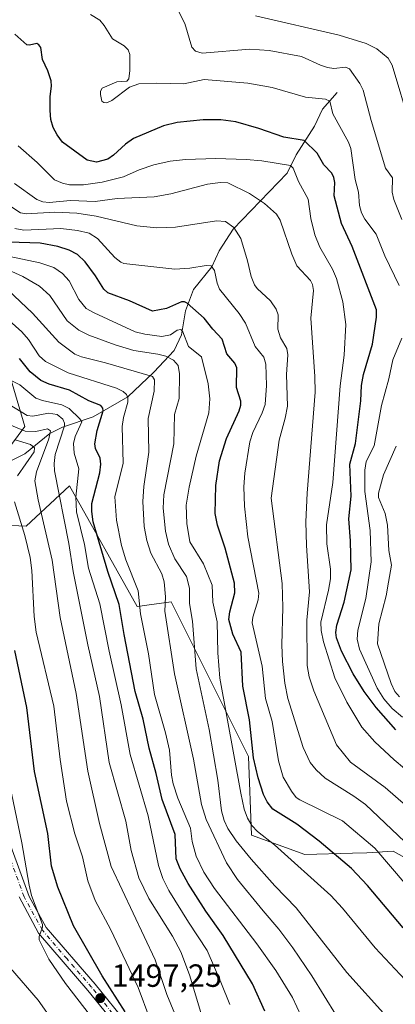
# Model space of a CAD drawing. Units: metres. Extents: x 671624 to 675082, y 4756027 to 4758371.
# Drawn here: x 672216 to 672333, y 4756286 to 4756594 of the extents above; entities that cross this region are included whole.
import ezdxf

# ---------------------------------------------------------------- set-up
doc = ezdxf.new("R2010")
doc.units = ezdxf.units.M
doc.header["$MEASUREMENT"] = 0
doc.linetypes.add('DGN Style 4', pattern=[2.638475, 1.318413, -0.659207, 0.001648, -0.659207])
for name, color, linetype, lineweight in [('Arbolado forestal CxS', 92, 'Continuous', 0), ('Corriente natural lineal', 142, 'Continuous', 13), ('Curva de nivel maestra', 30, 'Continuous', 30), ('Curva de nivel normal', 30, 'Continuous', 0), ('Pastizal CxS', 92, 'Continuous', 0), ('Pista no pavimentada Cxs', 111, 'Continuous', 0), ('Pista no pavimentada eje', 91, 'DGN Style 4', 0), ('Punto de cota en terreno', 7, 'Continuous', 0), ('Rótulo de punto de cota en terreno', 7, 'Continuous', 0)]:
    doc.layers.add(name, color=color, linetype=linetype, lineweight=lineweight)
doc.styles.add('Style-Arial', font='txt')

# ---------------------------------------------------------------- blocks, each defined once
blk = doc.blocks.new('*U7')
at = {"layer": 'Pastizal CxS', "color": 92, "linetype": 'Continuous', "lineweight": 0}
for points in [[(672342.5304, 4756328.4647, 1559.1219), (672332.4725, 4756333.9995, 1556.804), (672324.2377, 4756333.5527, 1553.7306), (672319.7887, 4756333.4199, 1552.1255), (672304.815, 4756332.9927, 1546.7864), (672288.2204, 4756339.0309, 1542.98), (672287.2405, 4756363.6417, 1547.711), (672263.5178, 4756411.1137, 1535.1687), (672263.1033, 4756411.9433, 1534.8759), (672252.5426, 4756410.4343, 1528.0202), (672231.4232, 4756448.1701, 1516.7807), (672228.3966, 4756445.3661, 1514.2378), (672217.8451, 4756435.5911, 1504.975), (672206.3653, 4756436.0763, 1497.8386)], [(672209.2975, 4756455.8541, 1501.3213), (672217.4286, 4756466.6409, 1512.6221), (672208.8797, 4756495.3207, 1526.2984)]]:
    blk.add_polyline3d(points, dxfattribs=at)
blk = doc.blocks.new('5PATER')
at = {"layer": 'Punto de cota en terreno', "linetype": 'Continuous', "lineweight": 0}
h = blk.add_hatch(color=51, dxfattribs=at)
edge = h.paths.add_edge_path()
edge.add_ellipse((0, 0), major_axis=(-0.11, -0.111), ratio=0.999422, start_angle=0, end_angle=360)

msp = doc.modelspace()

# ---------------------------------------------------------------- linework, layer by layer
at = {"layer": 'Arbolado forestal CxS', "color": 92, "linetype": 'Continuous', "lineweight": 0}
for points in [[(672208.8797, 4756495.3207, 1526.2984), (672217.4286, 4756466.6409, 1512.6221), (672209.2975, 4756455.8541, 1501.3213)], [(672208.8797, 4756495.3207, 1526.2984), (672217.4286, 4756466.6409, 1512.6221), (672209.2975, 4756455.8541, 1501.3213)], [(672206.3653, 4756436.0763, 1497.8386), (672217.8451, 4756435.5911, 1504.975), (672228.3966, 4756445.3661, 1514.2378), (672231.4232, 4756448.1701, 1516.7807), (672252.5426, 4756410.4343, 1528.0202), (672263.1033, 4756411.9433, 1534.8759), (672263.5178, 4756411.1137, 1535.1687), (672287.2405, 4756363.6417, 1547.711), (672288.2204, 4756339.0309, 1542.98), (672304.815, 4756332.9927, 1546.7864), (672319.7887, 4756333.4199, 1552.1255), (672324.2377, 4756333.5527, 1553.7306), (672332.4725, 4756333.9995, 1556.804), (672342.5304, 4756328.4647, 1559.1219)], [(672206.3653, 4756436.0763, 1497.8386), (672217.8451, 4756435.5911, 1504.975), (672228.3966, 4756445.3661, 1514.2378), (672231.4232, 4756448.1701, 1516.7807), (672252.5426, 4756410.4343, 1528.0202), (672263.1033, 4756411.9433, 1534.8759), (672263.5178, 4756411.1137, 1535.1687), (672287.2405, 4756363.6417, 1547.711), (672288.2204, 4756339.0309, 1542.98), (672304.815, 4756332.9927, 1546.7864), (672319.7887, 4756333.4199, 1552.1255), (672324.2377, 4756333.5527, 1553.7306), (672332.4725, 4756333.9995, 1556.804), (672342.5304, 4756328.4647, 1559.1219)]]:
    msp.add_polyline3d(points, dxfattribs=at)
at = {"layer": 'Corriente natural lineal', "color": 142, "linetype": 'Continuous', "lineweight": 13}
msp.add_polyline3d([(672315, 4756571, 1582.313), (672310.4109, 4756565.8139, 1579.7714), (672307.9191, 4756560.5049, 1577.6435), (672302.1359, 4756551.4723, 1573.1064), (672299.3857, 4756545.783, 1570.2041), (672282.5235, 4756528.2546, 1560.3272), (672278.075, 4756521.4975, 1557.2646), (672275.8093, 4756516.5504, 1555.711), (672270.1211, 4756509.4784, 1553.2499), (672267.6098, 4756502.7472, 1550.0002), (672266.3804, 4756495.2553, 1545.8234), (672264.0405, 4756490.4498, 1543.3397), (672257.7348, 4756483.6121, 1537.0665), (672249.5402, 4756475.9865, 1530.4379), (672238.7189, 4756469.6793, 1522.7815), (672229.2304, 4756466.4439, 1514.6186), (672225.2233, 4756464.4609, 1511.5072), (672217.454, 4756458.18, 1503.5529), (672211.8062, 4756455.3298, 1501.3025), (672204.7714, 4756449.5518, 1497.1702), (672195.2378, 4756444.4258, 1492.6335), (672188.2283, 4756439.2536, 1489.0639), (672184.7342, 4756437.6416, 1487.4329), (672179.9823, 4756436.3982, 1486.1882)], dxfattribs=at)
at = {"layer": 'Curva de nivel maestra', "color": 30, "linetype": 'Continuous', "lineweight": 30, "flags": 128}
for points, elevation in [([(672333.28, 4756371.9801), (672327.11, 4756378.9301), (672323.36, 4756383.9601), (672319.95, 4756389.4501), (672316.32, 4756396.5301), (672314.73, 4756400.6901), (672314.58, 4756402.3401), (672314.87, 4756404.5801), (672317.13, 4756411.7701), (672319.3, 4756421.8901), (672319.13, 4756430.9201), (672318.62, 4756437.8601), (672319.38, 4756444.8701), (672318.95, 4756454.9101), (672320.68, 4756461.3501), (672322.37, 4756474.6601), (672322.55, 4756479.5101), (672323.2, 4756482.9401), (672326.02, 4756492.3601), (672327.26, 4756500.8501), (672327.29, 4756503.0701), (672319.64, 4756522.9301), (672316.34, 4756530.1001), (672314.04, 4756538.7301), (672314.21, 4756542.9101), (672313.92, 4756544.4001), (672313.25, 4756545.7601), (672310.85, 4756548.3701), (672308.69, 4756552.0001), (672304.61, 4756555.9801), (672298.34, 4756557.0601), (672290.49, 4756559.7901), (672283.27, 4756561.8001), (672278.65, 4756562.4601), (672273.08, 4756562.4801), (672264.95, 4756561.6401), (672260.7, 4756560.5801), (672251.39, 4756556.6501), (672248.88, 4756554.9001), (672245.12, 4756551.3801), (672243.39, 4756550.2001), (672239.78, 4756549.2701), (672236.89, 4756549.8301), (672229.23, 4756555.5001), (672227.51, 4756557.7601), (672226.32, 4756560.0501), (672225.59, 4756562.5501), (672225.3, 4756565.3301), (672225.37, 4756569.7301), (672225.79, 4756572.9701), (672225.62, 4756574.6701), (672224.65, 4756577.7401), (672222.93, 4756581.2801), (672222.39, 4756585.0701), (672221.84, 4756585.9001), (672221.18, 4756586.2601), (672218.85, 4756585.7801), (672218.03, 4756585.9201), (672214.32, 4756589.2201)], 1575), ([(672335.54, 4756310.0801), (672324.48, 4756323.3301), (672319.39, 4756328.6601), (672309.35, 4756337.1701), (672302.34, 4756342.4901), (672294.86, 4756347.1101), (672293.13, 4756349.4101), (672291.98, 4756351.7001), (672290.26, 4756356.9701), (672288.86, 4756363.2001), (672287.58, 4756375.0301), (672285.46, 4756385.6001), (672284.97, 4756396.1601), (672282.33, 4756401.8601), (672281.15, 4756406.3701), (672281.42, 4756408.8301), (672283.04, 4756414.7501), (672282.93, 4756417.7401), (672279.98, 4756428.6401), (672277.6, 4756435.8901), (672276.82, 4756439.5201), (672277.02, 4756448.2401), (672278.18, 4756455.9901), (672280.39, 4756462.9501), (672284.39, 4756471.5901), (672284.9, 4756473.2901), (672284.89, 4756474.5501), (672283.48, 4756478.9001), (672283.68, 4756485.0201), (672283.01, 4756486.4101), (672280.49, 4756489.4001), (672279.04, 4756493.9901), (672276.12, 4756497.0301), (672273.46, 4756500.4701), (672268.16, 4756505.1501), (672267.27, 4756505.6301), (672266.34, 4756505.6001), (672261.66, 4756503.5701), (672257.3, 4756502.7301), (672250.07, 4756505.9601), (672243.35, 4756508.3701), (672242.09, 4756509.5401), (672239.54, 4756513.6901), (672236.26, 4756518.1401), (672233.82, 4756520.3601), (672231.3, 4756521.7501), (672227.72, 4756522.8901), (672222.2, 4756523.9201), (672212.41, 4756524.2601)], 1550), ([(672292.36, 4756284.1201), (672288.57, 4756292.6501), (672279.31, 4756307.7001), (672273.97, 4756315.2901), (672268.42, 4756323.9701), (672265.9, 4756328.5501), (672264.7, 4756331.6601), (672264.4, 4756339.2101), (672260.27, 4756350.1601), (672258.46, 4756358.3501), (672256.27, 4756366.2101), (672254.38, 4756375.3101), (672251.9, 4756383.9601), (672248.43, 4756401.7101), (672246.93, 4756411.1201), (672243.39, 4756421.3501), (672238.81, 4756436.8701), (672238.31, 4756440.1401), (672238.35, 4756442.6301), (672240.85, 4756452.1901), (672241.19, 4756454.9601), (672240.95, 4756456.8201), (672239.52, 4756459.8101), (672239.24, 4756461.2201), (672239.97, 4756465.4701), (672241.85, 4756471.5901), (672241.79, 4756472.3901), (672241.2, 4756473.2301), (672237.38, 4756474.6601), (672231.35, 4756478.0201), (672225, 4756479.9001), (672222.47, 4756481.0901), (672219.06, 4756483.7001), (672215.79, 4756487.9201)], 1525), ([(672248.8, 4756283.8801), (672241.59, 4756295.0801), (672232.62, 4756310.7501), (672227.76, 4756322.8101), (672225.76, 4756329.3601), (672224.64, 4756339.5901), (672220.4, 4756358.8801), (672218, 4756378.9601), (672214.33, 4756396.7501)], 1500)]:
    msp.add_lwpolyline(points, dxfattribs=dict(at, elevation=elevation))
at = {"layer": 'Curva de nivel normal', "color": 30, "linetype": 'Continuous', "lineweight": 0, "flags": 128}
for points, elevation in [([(672334.29, 4756510.73), (672329.86, 4756519.96), (672327.1, 4756526.77), (672323.62, 4756531.38), (672322.58, 4756533.38), (672321.95, 4756535.73), (672321.63, 4756539.89), (672320.54, 4756543.83), (672319.19, 4756553.46), (672318.51, 4756555.43), (672313.6, 4756564.37), (672312.68, 4756568.24), (672311.31, 4756568.91), (672305.11, 4756569.54), (672294.62, 4756572.59), (672287.1, 4756573.85), (672273.38, 4756575.06), (672267.07, 4756573.67), (672258.53, 4756573.92), (672253.07, 4756573.68), (672250.14, 4756572.6), (672244.64, 4756568.49), (672243.05, 4756567.8), (672242.13, 4756567.82), (672241.46, 4756568.26), (672241.05, 4756570.33), (672241.1, 4756571.43), (672241.6, 4756572.37), (672246.16, 4756574.3), (672249.24, 4756574.56), (672249.88, 4756575.29), (672250.26, 4756577.87), (672250.23, 4756582.84), (672249.7, 4756584.28), (672248.4, 4756585.59), (672244.75, 4756587.75), (672242.25, 4756591.95), (672240.8, 4756593.55), (672237.89, 4756595.39)], 1580), ([(672335.19, 4756531.3), (672332.66, 4756537.52), (672332.19, 4756539.83), (672332.24, 4756544.29), (672330.06, 4756547.34), (672325.57, 4756562.29), (672323.1, 4756571.67), (672322.08, 4756573.83), (672318.77, 4756578.42), (672317.57, 4756578.86), (672313.87, 4756578.53), (672311.98, 4756578.76), (672309.8, 4756579.48), (672303.87, 4756582.25), (672293.77, 4756584.11), (672287.67, 4756584.49), (672272.83, 4756583.23), (672270.69, 4756583.87), (672269.59, 4756585.13), (672267.35, 4756592.58), (672264.88, 4756597.46)], 1585), ([(672337.84, 4756560.39), (672332.19, 4756579.52), (672330.84, 4756581.68), (672327.3, 4756584.67), (672323.97, 4756586.31), (672315.55, 4756588.9), (672289.42, 4756594.95)], 1590), ([(672348.93, 4756349.03), (672332.76, 4756362.59), (672326.71, 4756368.2), (672322.66, 4756372.75), (672317.93, 4756380.59), (672314.21, 4756388.22), (672310.69, 4756399.44), (672310, 4756402.97), (672309.89, 4756405.52), (672312.29, 4756415.52), (672312.86, 4756419.11), (672312.87, 4756422.1), (672311.71, 4756429.99), (672311.61, 4756435.93), (672313.64, 4756449.17), (672315.87, 4756479.35), (672317.19, 4756488.92), (672317.71, 4756498.5), (672316.69, 4756505.6), (672314.78, 4756512.88), (672313.52, 4756515.82), (672309.57, 4756522.72), (672308, 4756526.51), (672306.73, 4756531.68), (672305.94, 4756537.64), (672302.86, 4756543.15), (672301.26, 4756547.35), (672300.36, 4756548.15), (672291.45, 4756549.64), (672286.5, 4756550.07), (672277.04, 4756550.35), (672267.64, 4756550.04), (672262.83, 4756549.49), (672257.76, 4756548.44), (672253.14, 4756546.87), (672248.2, 4756544.61), (672241.55, 4756542.95), (672235.74, 4756542.1), (672231.41, 4756542.11), (672229.16, 4756542.66), (672226.71, 4756543.76), (672221.24, 4756549.17), (672215.35, 4756554.28)], 1570), ([(672343.7, 4756341.96), (672330, 4756353.91), (672319.16, 4756361.89), (672314.71, 4756367.22), (672307.71, 4756384.13), (672306.25, 4756388.53), (672305.57, 4756392), (672305.54, 4756406.2), (672306.36, 4756415.02), (672305.38, 4756429.47), (672305.19, 4756436.86), (672305.61, 4756445.87), (672308.05, 4756477.38), (672308.04, 4756482.28), (672306.74, 4756500.47), (672307.58, 4756509.14), (672307.29, 4756511.01), (672306.66, 4756512.28), (672302.4, 4756516.87), (672300.77, 4756520.51), (672297.19, 4756531.14), (672296.03, 4756533.01), (672292.25, 4756536.34), (672287.6, 4756539.42), (672280.86, 4756542.76), (672278.51, 4756542.9), (672274.44, 4756542.32), (672262.97, 4756539.34), (672257.78, 4756538.37), (672246.21, 4756537.85), (672239.36, 4756536.98), (672231.7, 4756537.21), (672225, 4756536.66), (672223.01, 4756536.88), (672221.18, 4756537.56), (672214.22, 4756542.52)], 1565), ([(672344.26, 4756329.25), (672323.79, 4756348.61), (672320.14, 4756351.26), (672311.24, 4756356.86), (672308.37, 4756359.41), (672306.55, 4756361.71), (672304.31, 4756366.44), (672299.53, 4756381.77), (672298.57, 4756386.48), (672297.87, 4756393.25), (672297.67, 4756398.49), (672298.03, 4756410.12), (672297.76, 4756417.6), (672294.33, 4756444.31), (672296.85, 4756462.41), (672298.77, 4756469.23), (672299.42, 4756473.04), (672299.18, 4756482.93), (672299.55, 4756489.07), (672299.29, 4756491.05), (672297.25, 4756494.35), (672296.48, 4756497.06), (672296.49, 4756501.5), (672295.92, 4756503.32), (672294.11, 4756505.9), (672289.94, 4756509.81), (672289.16, 4756510.9), (672288.08, 4756513.52), (672286.96, 4756518.42), (672284.85, 4756525.38), (672282.65, 4756528.81), (672280.07, 4756530.69), (672277.24, 4756530.92), (672264.45, 4756528.9), (672258.61, 4756528.67), (672252.4, 4756529.37), (672239.67, 4756532.36), (672233.7, 4756533.27), (672226.82, 4756533.61), (672217.83, 4756533.11), (672216.07, 4756533.4), (672207.09, 4756539.2)], 1560), ([(672341.39, 4756317.85), (672326.68, 4756335.03), (672316.6, 4756343.5), (672303.31, 4756350.03), (672302.18, 4756350.84), (672300.65, 4756352.75), (672298.13, 4756357.17), (672296.65, 4756362.28), (672294.7, 4756374.5), (672292.63, 4756381.73), (672291.54, 4756391.87), (672288.47, 4756405.36), (672288.65, 4756407.15), (672290.32, 4756412.51), (672290.46, 4756414.58), (672287.09, 4756432.23), (672285.98, 4756441.8), (672285.79, 4756447.86), (672286.11, 4756452.09), (672287.65, 4756461.85), (672288.59, 4756464.76), (672291.56, 4756470.9), (672292.48, 4756473.56), (672292.93, 4756479.47), (672292.67, 4756486.19), (672292.11, 4756488.33), (672289.32, 4756491.61), (672286.31, 4756498.9), (672284.36, 4756502), (672278.26, 4756509.6), (672277.49, 4756511.39), (672276.63, 4756515.38), (672275.64, 4756516.8), (672274.08, 4756517), (672268.96, 4756516.08), (672264.25, 4756515.79), (672248.38, 4756517.59), (672247.39, 4756518), (672245.54, 4756519.5), (672240.16, 4756525.42), (672237.53, 4756527.03), (672233.87, 4756527.85), (672228.69, 4756528.46), (672217.16, 4756527.99), (672214.35, 4756528.48)], 1555), ([(672336.22, 4756293.9), (672326.8, 4756303.84), (672316.63, 4756316.25), (672312.95, 4756320.15), (672295.35, 4756336.07), (672290.06, 4756340.21), (672288.33, 4756342.1), (672286.93, 4756344.35), (672285.93, 4756347.16), (672284.86, 4756352.19), (672278.35, 4756388.07), (672277.68, 4756395.98), (672277.44, 4756405.66), (672276.16, 4756411.76), (672275.93, 4756417.07), (672273.23, 4756423.81), (672268.93, 4756430.68), (672267.97, 4756436.38), (672267.77, 4756442.09), (672268.72, 4756447.77), (672270.97, 4756457.42), (672274.9, 4756470.9), (672275.25, 4756475.34), (672274.72, 4756480.05), (672272.59, 4756488.38), (672268.55, 4756491.7), (672266.79, 4756496.19), (672266.17, 4756496.97), (672264.99, 4756496.72), (672262.91, 4756495.32), (672260.21, 4756494.8), (672254.86, 4756495.47), (672251.83, 4756496.27), (672239.04, 4756502.18), (672236.63, 4756503.57), (672234.29, 4756506.3), (672231.3, 4756512.19), (672229.2, 4756514.43), (672226.48, 4756516.37), (672222.08, 4756517.77), (672208.66, 4756520.61)], 1545), ([(672330.36, 4756282.46), (672317.93, 4756296.2), (672302.14, 4756316.32), (672295.47, 4756323.24), (672288.06, 4756331.57), (672283.41, 4756337.28), (672280.85, 4756341.13), (672279.66, 4756343.67), (672278.86, 4756346.66), (672277.74, 4756356.27), (672274.97, 4756372.03), (672270.94, 4756391), (672269.74, 4756405.85), (672268.82, 4756411.37), (672268.88, 4756416.19), (672267.93, 4756419.87), (672264.3, 4756425.39), (672262.29, 4756429.97), (672261.33, 4756434.03), (672260.58, 4756441.14), (672260.87, 4756445.3), (672263.94, 4756461.31), (672264.13, 4756470.44), (672265.61, 4756475.41), (672265.68, 4756483.14), (672265.27, 4756485.72), (672263.82, 4756487.44), (672261.46, 4756488.63), (672258.92, 4756489.3), (672251.47, 4756490.43), (672245.65, 4756492.19), (672237.46, 4756495.24), (672234.25, 4756496.75), (672230.61, 4756499.69), (672225.23, 4756507.57), (672222.04, 4756510.49), (672216.78, 4756513.49), (672213.33, 4756515.04)], 1540), ([(672314.8, 4756282.65), (672307, 4756295.1), (672301.08, 4756303.83), (672296.7, 4756309.65), (672291.81, 4756315.4), (672283.81, 4756325.19), (672280.43, 4756330.37), (672274.05, 4756343.91), (672272.55, 4756348.66), (672270.11, 4756362.74), (672264.2, 4756389.43), (672261.12, 4756409.05), (672261.32, 4756413.43), (672260.89, 4756418.13), (672260.18, 4756420.61), (672256.82, 4756427.16), (672255.54, 4756431.11), (672254.72, 4756435.48), (672254.23, 4756443.26), (672254.56, 4756447.9), (672256.2, 4756458.65), (672255.95, 4756469.16), (672257.79, 4756477.68), (672257.89, 4756481.21), (672257.34, 4756482.27), (672242.64, 4756486.58), (672235.14, 4756488.39), (672233.02, 4756489.29), (672228.04, 4756492.99), (672219.79, 4756502.09), (672212.21, 4756509.2)], 1535), ([(672303.7, 4756282.54), (672301.05, 4756288.35), (672295.79, 4756296.73), (672289.83, 4756305.06), (672276.64, 4756322.34), (672273.34, 4756327.48), (672270.98, 4756332.52), (672269.71, 4756337.02), (672269.21, 4756341.22), (672265.17, 4756350.6), (672263.71, 4756355.09), (672263.23, 4756357.74), (672262.63, 4756365.54), (672261.39, 4756370.96), (672257.88, 4756383.01), (672256.08, 4756395.72), (672253.53, 4756408.15), (672252.81, 4756415.31), (672248.99, 4756425.05), (672247.65, 4756429.51), (672246.09, 4756437.37), (672245.58, 4756444.72), (672248.14, 4756455.22), (672247.83, 4756466.66), (672248.22, 4756469.46), (672249.56, 4756474.25), (672249.59, 4756475.64), (672249.16, 4756476.68), (672248.14, 4756477.61), (672246.01, 4756478.68), (672230.99, 4756483.4), (672223.83, 4756486.98), (672221.89, 4756488.72), (672218.55, 4756493.87), (672216.5, 4756496.29), (672207.48, 4756504.22)], 1530), ([(672335.34, 4756375.85), (672332.15, 4756378.65), (672329.54, 4756381.57), (672327.42, 4756385), (672321.93, 4756397.1), (672321.26, 4756400.22), (672321.45, 4756403.1), (672323.94, 4756412.94), (672325.58, 4756424.36), (672325.24, 4756434.21), (672323.64, 4756446.36), (672323.65, 4756453.03), (672324.04, 4756455.74), (672326.5, 4756460.68), (672328.79, 4756473.22), (672331.13, 4756481.51), (672332.37, 4756487.5), (672335.19, 4756494.29)], 1580), ([(672281.4, 4756286.12), (672278.62, 4756293.16), (672274.41, 4756303.04), (672268.52, 4756311.85), (672262.43, 4756321.75), (672260.51, 4756325.55), (672259.17, 4756329.62), (672255.96, 4756345.05), (672250.31, 4756364.27), (672247.55, 4756379.75), (672243.71, 4756396.46), (672240.85, 4756411.33), (672237.29, 4756422.4), (672236.01, 4756429.77), (672233.54, 4756439.99), (672233.35, 4756444.65), (672234.34, 4756453.46), (672232.79, 4756458.36), (672232.59, 4756461.41), (672233.19, 4756463.6), (672235.21, 4756468.08), (672234.59, 4756469.07), (672231.24, 4756472.32), (672228.94, 4756473.4), (672222.89, 4756474.77), (672220.89, 4756475.55), (672215.86, 4756479.7), (672208.36, 4756483.44)], 1520), ([(672272.71, 4756282.64), (672268.9, 4756295.43), (672266.13, 4756302.62), (672263.56, 4756307.47), (672256.18, 4756319.31), (672253.07, 4756325.75), (672250.65, 4756334.24), (672249.01, 4756343.46), (672243.77, 4756361.72), (672240.72, 4756382.38), (672237.11, 4756398.45), (672232.51, 4756421.4), (672231.17, 4756430.13), (672226.73, 4756452.85), (672226.58, 4756455.09), (672226.91, 4756457.93), (672229.78, 4756466.84), (672229.79, 4756467.72), (672229.25, 4756469), (672227.57, 4756470.45), (672224.85, 4756470.8), (672219.93, 4756469.89), (672218.19, 4756470.16), (672208.69, 4756475.79)], 1515), ([(672267.5, 4756275.43), (672261.77, 4756289.32), (672258.08, 4756300.08), (672244.43, 4756329.29), (672240.77, 4756342.65), (672237.09, 4756359.05), (672233.48, 4756383.33), (672228.47, 4756407.06), (672225.99, 4756424.88), (672221.58, 4756443.78), (672220.53, 4756449.74), (672221.03, 4756452.51), (672224.97, 4756462.83), (672225.46, 4756465.28), (672224.53, 4756465.96), (672220.87, 4756465.13), (672217.56, 4756465.25), (672209.18, 4756468.62)], 1510), ([(672215.09, 4756451.23), (672220.35, 4756458.8), (672220.41, 4756460.02), (672219.17, 4756461.05), (672214.43, 4756462.5)], 1505), ([(672334.41, 4756382.29), (672333.01, 4756383.88), (672331.81, 4756386.41), (672327.61, 4756398.82), (672328.01, 4756405), (672330.29, 4756413.79), (672331.04, 4756418.04), (672331.92, 4756423.37), (672331.13, 4756427.9), (672330.71, 4756435.82), (672329.94, 4756439.46), (672327.92, 4756444.53), (672327.86, 4756445.89), (672329.43, 4756451.61), (672333.39, 4756460.58)], 1585), ([(672256.47, 4756281.63), (672252.8, 4756291.48), (672244.31, 4756309.45), (672239.36, 4756318.67), (672237.11, 4756324.75), (672235.4, 4756332.23), (672233.09, 4756339.51), (672230.44, 4756349.61), (672228.46, 4756362.65), (672226.43, 4756379.28), (672220.97, 4756402.41), (672220.35, 4756407.32), (672219.58, 4756421.73), (672219.06, 4756425.8), (672217.44, 4756432.59), (672214.23, 4756443.1)], 1505), ([(672239.71, 4756280.34), (672230.16, 4756292.7), (672224.87, 4756300.3), (672221.91, 4756306.39), (672221.86, 4756307.35), (672222.98, 4756310.3), (672222.98, 4756311.1), (672219.54, 4756320.17), (672218.75, 4756323.46), (672216.48, 4756336.64), (672212.69, 4756354.7)], 1495), ([(672226.25, 4756280.83), (672221.54, 4756287.46), (672212.94, 4756297.55)], 1490)]:
    msp.add_lwpolyline(points, dxfattribs=dict(at, elevation=elevation))
at = {"layer": 'Pastizal CxS', "color": 92, "linetype": 'Continuous', "lineweight": 0}
for points in [[(672208.8797, 4756495.3207, 1526.2984), (672217.4286, 4756466.6409, 1512.6221), (672209.2975, 4756455.8541, 1501.3213)], [(672206.3653, 4756436.0763, 1497.8386), (672217.8451, 4756435.5911, 1504.975), (672228.3966, 4756445.3661, 1514.2378), (672231.4232, 4756448.1701, 1516.7807), (672252.5426, 4756410.4343, 1528.0202), (672263.1033, 4756411.9433, 1534.8759), (672263.5178, 4756411.1137, 1535.1687), (672287.2405, 4756363.6417, 1547.711), (672288.2204, 4756339.0309, 1542.98), (672304.815, 4756332.9927, 1546.7864), (672319.7887, 4756333.4199, 1552.1255), (672324.2377, 4756333.5527, 1553.7306), (672332.4725, 4756333.9995, 1556.804), (672342.5304, 4756328.4647, 1559.1219)]]:
    msp.add_polyline3d(points, dxfattribs=at)
at = {"layer": 'Pista no pavimentada Cxs', "color": 111, "linetype": 'Continuous', "lineweight": 0}
for points in [[(672210.5301, 4756342.4301, 1500.7379), (672218.7701, 4756319.8501, 1503.9113), (672224.1101, 4756310.2401, 1505.9301), (672239.4001, 4756292.4901, 1512.2453), (672249.5101, 4756279.9901, 1507.9421)], [(672210.5301, 4756342.4301, 1500.7379), (672218.7701, 4756319.8501, 1503.9113), (672224.1101, 4756310.2401, 1505.9301), (672239.4001, 4756292.4901, 1512.2453), (672249.5101, 4756279.9901, 1507.9421)], [(672247.0501, 4756278.2701, 1502.5079), (672237.1001, 4756290.5701, 1506.7925), (672221.7101, 4756308.4201, 1501.6887), (672215.6101, 4756319.7601, 1501.6884)], [(672247.0501, 4756278.2701, 1502.5079), (672237.1001, 4756290.5701, 1506.7925), (672221.7101, 4756308.4201, 1501.6887), (672215.6101, 4756319.7601, 1501.6884)]]:
    msp.add_polyline3d(points, dxfattribs=at)
at = {"layer": 'Pista no pavimentada eje', "color": 91, "linetype": 'DGN Style 4', "lineweight": 0}
msp.add_polyline3d([(672248.2801, 4756279.1301, 1505.0299), (672238.2501, 4756291.5301, 1509.311), (672230.6051, 4756300.4051, 1507.137), (672222.9101, 4756309.3301, 1503.4628), (672220.2401, 4756314.1351, 1503.3147), (672217.1901, 4756319.8051, 1502.0798), (672213.0701, 4756331.0951, 1497.0603)], dxfattribs=at)

# ---------------------------------------------------------------- block references
at = {"layer": 'Pastizal CxS', "color": 92, "linetype": 'Continuous', "lineweight": 0}
msp.add_blockref('*U7', (0, 0), dxfattribs=at)
at = {"layer": 'Punto de cota en terreno', "color": 7, "linetype": 'Continuous', "lineweight": 0, "xscale": 10, "yscale": 10, "zscale": 10}
msp.add_blockref('5PATER', (672240.99, 4756288.15, 1497.25), dxfattribs=at)

# ---------------------------------------------------------------- texts
at = {"layer": 'Rótulo de punto de cota en terreno', "color": 7, "linetype": 'Continuous', "lineweight": 0, "style": 'Style-Arial'}
msp.add_text('1497,25', height=7, dxfattribs=at).set_placement((672244.5178, 4756291.6778))

doc.saveas('drawing.dxf')
